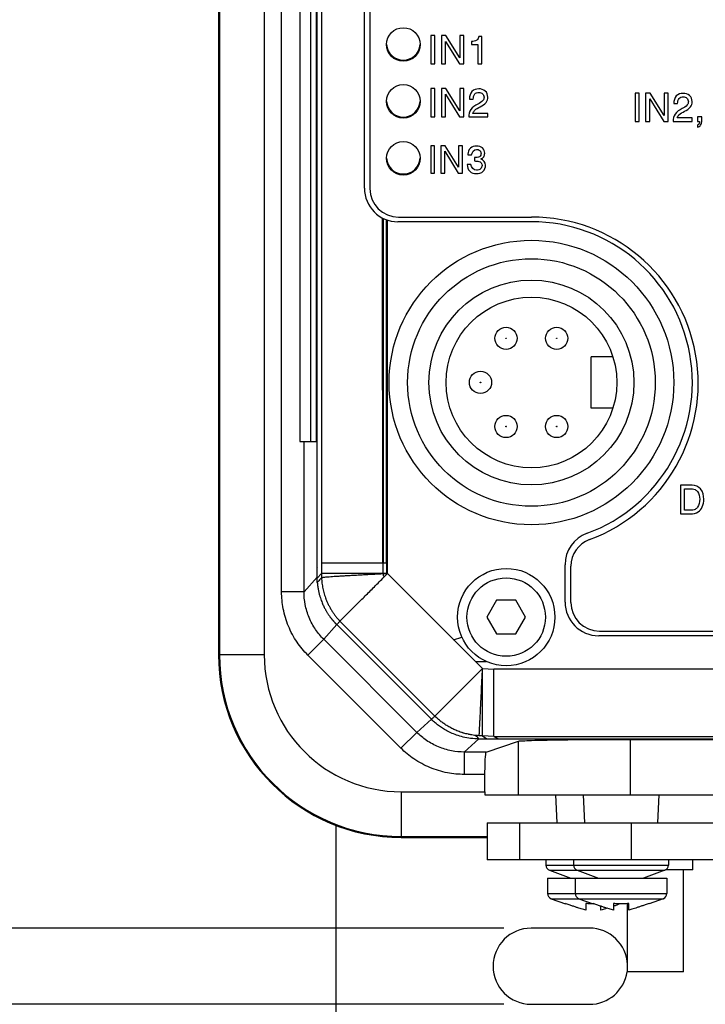
# Model space of a CAD drawing. Units: inches. Extents: x -15.1 to 34, y 0 to 22.
# Drawn here: x 2.7 to 4.3, y 11.4 to 13.7 of the extents above; entities that cross this region are included whole.
import ezdxf

# ---------------------------------------------------------------- set-up
doc = ezdxf.new("R2010")
doc.units = ezdxf.units.IN
doc.header["$LTSCALE"] = 1.87
doc.header["$MEASUREMENT"] = 0
doc.layers.get('0').update_dxf_attribs({"linetype": 'CONTINUOUS'})
doc.styles.get("Standard").update_dxf_attribs({"font": 'txt', "width": 0.8})
doc.dimstyles.new('DIMSTYLE_1', dxfattribs={"dimtxt": 0.15625, "dimasz": 0.1875, "dimexe": 0.18, "dimexo": 0.0625, "dimgap": 0.09, "dimtad": 0, "dimtih": 1, "dimtoh": 1, "dimdec": 3, "dimlfac": 1.538462, "dimzin": 4, "dimdsep": 46, "dimtxsty": 'Standard', "dimblk": 'CLOSED', "dimblk1": 'CLOSED', "dimblk2": 'CLOSED', "dimcen": 0.09, "dimadec": 0, "dimazin": 0, "dimtp": 0.001, "dimtm": 0.001, "dimtfac": 1, "dimtdec": 3, "dimtofl": 0, "dimtmove": 0, "dimatfit": 3, "dimldrblk": 'CLOSED', "dimfxl": 1, "dimtolj": 1, "dimtzin": 4, "dimarcsym": 0})

# ---------------------------------------------------------------- blocks, each defined once
blk = doc.blocks.new('_CLOSED')
at = {"color": 0, "linetype": 'ByBlock'}
for p, q in [((0, 0), (-1, 0.167)), ((-1, 0.167), (-1, -0.167)), ((-1, -0.167), (0, 0)), ((-1, 0), (0, 0))]:
    blk.add_line(p, q, dxfattribs=at)
blk = doc.blocks.new('*D4')
at = {"color": 2, "linetype": 'Continuous', "transparency": 16777216}
for p, q in [((2.1049, 11.6143), (2.1049, 12.1143)), ((3.843, 11.6143), (1.9799, 11.6143)), ((3.843, 11.4403), (1.9799, 11.4403)), ((2.1049, 11.4403), (2.1049, 10.6768)), ((2.1049, 10.6768), (2.2768, 10.6768))]:
    blk.add_line(p, q, dxfattribs=at)
at = {"color": 2, "linetype": 'Continuous', "transparency": 16777216, "xscale": 0.1875, "yscale": 0.1875, "zscale": 0.1875}
for p, rotation in [((2.1049, 11.6143), 270), ((2.1049, 11.4403), 90)]:
    blk.add_blockref('_CLOSED', p, dxfattribs=dict(at, rotation=rotation))
at = {"color": 2, "linetype": 'Continuous', "transparency": 16777216, "width": 0.8}
for s, height, p in [('6,8', 0.15625, (2.3549, 10.5987)), ('[', 0.1562, (2.3549, 10.3643)), (']', 0.1562, (2.8549, 10.3643)), ('.27', 0.15625, (2.4799, 10.3643))]:
    blk.add_text(s, height=height, dxfattribs=at).set_placement(p)

msp = doc.modelspace()

# ---------------------------------------------------------------- linework, layer by layer
at = {"color": 7, "linetype": 'Continuous'}
for p, q in [((3.19148, 17.67413), (3.19148, 12.2387)), ((3.19356, 17.67413), (3.19356, 12.2387)), ((3.29589, 17.67413), (3.29589, 12.2387)), ((3.33546, 12.38283), (3.33546, 17.67413)), ((3.37676, 15.6512), (3.37676, 12.7262)), ((3.40228, 12.7262), (3.40228, 15.6512)), ((3.41528, 12.7262), (3.41528, 15.6512)), ((3.41647, 12.41417), (3.41646, 15.55562)), ((3.42647, 15.56585), (3.42647, 12.42438)), ((3.52447, 13.30506), (3.52447, 15.17323)), ((3.53721, 15.16953), (3.53721, 13.30398)), ((3.67618, 13.65374), (3.67618, 13.58874)), ((3.6854, 13.65374), (3.67618, 13.65374)), ((3.6854, 13.58874), (3.6854, 13.65374)), ((3.70023, 13.65374), (3.70023, 13.58874)), ((3.71042, 13.65374), (3.70023, 13.65374)), ((3.70945, 13.58874), (3.70945, 13.6405)), ((3.70945, 13.6405), (3.74153, 13.58874)), ((3.74251, 13.60255), (3.71042, 13.65374)), ((3.74251, 13.65374), (3.74251, 13.60255)), ((3.75173, 13.65374), (3.74251, 13.65374)), ((3.75173, 13.58874), (3.75173, 13.65374)), ((3.76903, 13.64002), (3.76903, 13.63335)), ((3.76903, 13.63335), (3.78394, 13.63335)), ((3.78394, 13.63335), (3.78394, 13.58874)), ((3.79255, 13.65153), (3.78584, 13.65153)), ((3.79255, 13.58874), (3.79255, 13.65153)), ((3.67618, 13.58874), (3.6854, 13.58874)), ((3.70023, 13.58874), (3.70945, 13.58874)), ((3.74153, 13.58874), (3.75173, 13.58874)), ((3.78394, 13.58874), (3.79255, 13.58874)), ((3.67618, 13.53272), (3.67618, 13.46772)), ((3.6854, 13.53272), (3.67618, 13.53272)), ((3.6854, 13.46772), (3.6854, 13.53272)), ((3.70023, 13.53272), (3.70023, 13.46772)), ((3.71042, 13.53272), (3.70023, 13.53272)), ((3.74251, 13.48153), (3.71042, 13.53272)), ((3.74251, 13.53272), (3.74251, 13.48153)), ((3.75173, 13.53272), (3.74251, 13.53272)), ((3.75173, 13.46772), (3.75173, 13.53272)), ((4.14283, 13.52246), (4.14283, 13.45746)), ((4.15205, 13.52246), (4.14283, 13.52246)), ((4.15205, 13.45746), (4.15205, 13.52246)), ((4.16687, 13.52246), (4.16687, 13.45746)), ((4.17707, 13.52246), (4.16687, 13.52246)), ((4.20915, 13.47127), (4.17707, 13.52246)), ((4.20915, 13.52246), (4.20915, 13.47127)), ((4.21837, 13.52246), (4.20915, 13.52246)), ((4.21837, 13.45746), (4.21837, 13.52246)), ((3.70945, 13.46772), (3.70945, 13.51948)), ((3.70945, 13.51948), (3.74153, 13.46772)), ((3.76461, 13.50867), (3.77322, 13.50867)), ((4.1761, 13.45746), (4.1761, 13.50922)), ((4.1761, 13.50922), (4.20818, 13.45746)), ((4.23126, 13.49841), (4.23986, 13.49841)), ((3.80618, 13.47567), (3.7722, 13.47567)), ((3.80618, 13.46772), (3.80618, 13.47567)), ((3.67618, 13.46772), (3.6854, 13.46772)), ((3.70023, 13.46772), (3.70945, 13.46772)), ((3.74153, 13.46772), (3.75173, 13.46772)), ((3.76298, 13.46772), (3.80618, 13.46772)), ((4.14283, 13.45746), (4.15205, 13.45746)), ((4.16687, 13.45746), (4.1761, 13.45746)), ((4.20818, 13.45746), (4.21837, 13.45746)), ((4.22962, 13.45746), (4.27283, 13.45746)), ((4.27283, 13.4654), (4.23885, 13.4654)), ((4.27283, 13.45746), (4.27283, 13.4654)), ((4.2854, 13.46765), (4.2854, 13.45746)), ((4.29502, 13.46765), (4.2854, 13.46765)), ((4.2854, 13.45746), (4.28995, 13.45746)), ((4.29502, 13.45905), (4.29502, 13.46765)), ((4.2854, 13.44903), (4.2854, 13.44435)), ((3.67587, 13.40207), (3.67587, 13.33955)), ((3.68474, 13.40207), (3.67587, 13.40207)), ((3.68474, 13.33955), (3.68474, 13.40207)), ((3.699, 13.40207), (3.699, 13.33955)), ((3.7088, 13.40207), (3.699, 13.40207)), ((3.70787, 13.33955), (3.70787, 13.38934)), ((3.70787, 13.38934), (3.73873, 13.33955)), ((3.73966, 13.35284), (3.7088, 13.40207)), ((3.73966, 13.40207), (3.73966, 13.35284)), ((3.74853, 13.40207), (3.73966, 13.40207)), ((3.74853, 13.33955), (3.74853, 13.40207)), ((3.76105, 13.38238), (3.76105, 13.38089)), ((3.76105, 13.38089), (3.76933, 13.38089)), ((3.77574, 13.37474), (3.77574, 13.3671)), ((3.76784, 13.35891), (3.75956, 13.35891)), ((3.67587, 13.33955), (3.68474, 13.33955)), ((3.699, 13.33955), (3.70787, 13.33955)), ((3.73873, 13.33955), (3.74853, 13.33955)), ((3.5663, 12.449), (3.56617, 13.23676)), ((3.56848, 12.449), (3.56832, 13.2357)), ((3.57522, 12.449), (3.57519, 13.23284)), ((3.57566, 12.449), (3.57564, 13.23268)), ((3.57619, 12.449), (3.57617, 13.23249)), ((3.57717, 12.42438), (3.57717, 13.23216)), ((3.9062, 13.22828), (3.60125, 13.22828)), ((3.60221, 13.23898), (3.90648, 13.23898)), ((4.04248, 12.80246), (4.04248, 12.91946)), ((4.09199, 12.91946), (4.04248, 12.91946)), ((4.09199, 12.80246), (4.04248, 12.80246)), ((3.37676, 12.7262), (3.41528, 12.7262)), ((3.38663, 12.38283), (3.38663, 12.7262)), ((4.2461, 12.62615), (4.2461, 12.56115)), ((4.27306, 12.62615), (4.2461, 12.62615)), ((4.25532, 12.56945), (4.25532, 12.61786)), ((4.25532, 12.61786), (4.26834, 12.61786)), ((4.2461, 12.56115), (4.26896, 12.56115)), ((4.26861, 12.56945), (4.25532, 12.56945)), ((3.42647, 12.449), (3.57619, 12.449)), ((3.5664, 12.449), (3.5664, 12.42438)), ((3.57566, 12.42438), (3.57566, 12.449)), ((3.9828, 12.35929), (3.9828, 12.44446)), ((3.9963, 12.35815), (3.9963, 12.44121)), ((3.41766, 12.44001), (3.41646, 12.4388)), ((3.41646, 12.41417), (3.42647, 12.42438)), ((3.57717, 12.42438), (3.42649, 12.42438)), ((3.56964, 12.41666), (3.57727, 12.42428)), ((3.79428, 12.20726), (3.57717, 12.42438)), ((3.38663, 12.38283), (3.41646, 12.41629)), ((3.38663, 12.38283), (3.33546, 12.38283)), ((3.82623, 12.36332), (3.80406, 12.32494)), ((3.87055, 12.36332), (3.82623, 12.36332)), ((3.89271, 12.32494), (3.87055, 12.36332)), ((3.43158, 12.27426), (3.46143, 12.30773)), ((3.67812, 12.09162), (3.46175, 12.30799)), ((3.46868, 12.31583), (3.68575, 12.09876)), ((3.80406, 12.32494), (3.82623, 12.28655)), ((3.87055, 12.28655), (3.89271, 12.32494)), ((3.82623, 12.28655), (3.87055, 12.28655)), ((4.0613, 12.29315), (4.41675, 12.29315)), ((3.43158, 12.27426), (3.39541, 12.23808)), ((3.64416, 12.06168), (3.43158, 12.27426)), ((3.72815, 12.2734), (3.74718, 12.27899)), ((4.41784, 12.28252), (4.05957, 12.28252)), ((3.29589, 12.2387), (3.19148, 12.2387)), ((3.60798, 12.0255), (3.39541, 12.23808)), ((3.77807, 12.22347), (3.8028, 12.22355)), ((3.68573, 12.09873), (3.79428, 12.20726)), ((3.79428, 12.20726), (3.82042, 12.20575)), ((4.84262, 12.20575), (3.82042, 12.20575)), ((3.67796, 12.09181), (3.64416, 12.06168)), ((3.64416, 12.06168), (3.60798, 12.0255)), ((3.78619, 12.04656), (3.75273, 12.01672)), ((3.78619, 12.04656), (3.80428, 12.04656)), ((3.79428, 12.05377), (3.80428, 12.04656)), ((3.82042, 12.05226), (3.79428, 12.05377)), ((3.80256, 12.01672), (3.87673, 12.04143)), ((3.80428, 12.04656), (4.85654, 12.04656)), ((3.82042, 12.05226), (3.83042, 12.04656)), ((3.82042, 12.05226), (4.84653, 12.05226)), ((3.87673, 11.91882), (3.87673, 12.04143)), ((4.13229, 11.91882), (4.13229, 12.04566)), ((4.13229, 12.04566), (7.03615, 12.04566)), ((3.75273, 12.01672), (3.75273, 11.96555)), ((3.80256, 12.01672), (3.75273, 12.01672)), ((3.79992, 11.96555), (3.75273, 11.96555)), ((3.79992, 11.92598), (3.79992, 11.96555)), ((3.6086, 11.92598), (3.6086, 11.82157)), ((3.6086, 11.92598), (3.79992, 11.92598)), ((3.79991, 11.91882), (7.36853, 11.91882)), ((3.96093, 11.91882), (3.96429, 11.85484)), ((4.02414, 11.91882), (4.0275, 11.85484)), ((4.19719, 11.91882), (4.19383, 11.85484)), ((3.46018, 11.37374), (3.46018, 11.85)), ((3.80519, 11.85484), (3.80519, 11.77039)), ((3.80519, 11.85484), (7.36842, 11.85484)), ((3.87932, 11.77039), (3.87932, 11.85484)), ((4.13487, 11.77039), (4.13487, 11.85484)), ((3.6086, 11.82365), (3.80519, 11.82365)), ((3.6086, 11.82157), (3.80519, 11.82157)), ((7.36842, 11.77039), (3.80519, 11.77039)), ((3.93918, 11.77039), (3.93918, 11.75849)), ((4.00244, 11.77039), (4.00244, 11.75849)), ((4.21894, 11.77039), (4.21894, 11.75849)), ((4.27478, 11.74736), (4.27478, 11.77039)), ((3.93918, 11.75849), (4.21894, 11.75849)), ((3.94747, 11.74652), (3.99625, 11.72814)), ((3.94747, 11.74652), (4.21065, 11.74652)), ((4.01073, 11.74652), (4.05951, 11.72814)), ((4.21065, 11.74652), (4.16187, 11.72814)), ((4.27478, 11.74736), (4.21227, 11.74736)), ((4.25302, 11.51449), (4.25302, 11.74736)), ((3.94277, 11.72814), (3.94277, 11.69362)), ((3.94277, 11.72814), (4.21535, 11.72814)), ((4.00602, 11.72814), (4.00602, 11.69362)), ((4.21536, 11.72814), (4.21536, 11.69362)), ((3.94277, 11.69362), (4.21536, 11.69362)), ((3.95117, 11.6816), (3.98345, 11.6698)), ((3.95117, 11.6816), (4.20695, 11.6816)), ((4.01443, 11.6816), (4.04671, 11.6698)), ((4.20695, 11.6816), (4.17467, 11.6698)), ((3.98345, 11.67065), (3.98345, 11.6698)), ((4.03003, 11.67065), (4.03003, 11.65542)), ((4.04671, 11.67065), (4.04671, 11.6698)), ((4.06483, 11.65542), (4.06483, 11.66435)), ((4.09329, 11.67065), (4.09329, 11.65542)), ((4.12507, 11.51449), (4.12507, 11.67041)), ((4.12809, 11.65542), (4.12809, 11.67065)), ((4.17467, 11.6698), (4.17467, 11.67065)), ((4.03852, 11.61429), (3.90545, 11.61429)), ((4.25302, 11.51449), (4.12507, 11.51449)), ((3.90545, 11.44027), (4.03852, 11.44027))]:
    msp.add_line(p, q, dxfattribs=at)
for centre, radius in [((3.61347, 13.63333), 0.03839), ((3.61347, 13.50333), 0.03839), ((3.61347, 13.37333), 0.03839), ((3.90598, 12.86096), 0.325), ((3.90598, 12.86096), 0.28275), ((3.90598, 12.86096), 0.234), ((3.90598, 12.86096), 0.195), ((3.84812, 12.96195), 0.02535), ((3.96382, 12.96195), 0.02535), ((3.84812, 12.96195), 0.00065), ((3.96382, 12.96195), 0.00065), ((3.78962, 12.8612), 0.02535), ((3.78962, 12.8612), 0.00065), ((3.84812, 12.76045), 0.02535), ((3.96382, 12.76045), 0.02535), ((3.84812, 12.76045), 0.00065), ((3.96382, 12.76045), 0.00065), ((3.84839, 12.32494), 0.11115), ((3.84839, 12.32494), 0.08957)]:
    msp.add_circle(centre, radius, dxfattribs=at)
for centre, radius, start, end in [((3.61346, 13.63581), 0.03839, 183.76395, 356.23086), ((3.61346, 13.50581), 0.03839, 183.76395, 356.23086), ((3.61346, 13.37581), 0.03839, 183.76107, 356.23042), ((3.60125, 13.30506), 0.07677, 180, 270), ((3.60221, 13.30398), 0.065, 180, 270), ((3.9062, 12.86106), 0.36722, 290.20282, 90), ((3.90648, 12.85871), 0.38028, 290.34677, 90), ((4.0595, 12.44446), 0.0767, 110.20282, 180), ((4.0613, 12.44121), 0.065, 110.34677, 180), ((4.05957, 12.35929), 0.07677, 180, 270), ((4.0613, 12.35815), 0.065, 180, 270), ((3.6086, 12.2387), 0.41713, 180, 270), ((3.6086, 12.2387), 0.41505, 180, 270), ((3.6086, 12.2387), 0.31272, 180, 270), ((3.95198, 11.75849), 0.0128, 180, 249.35835), ((4.01524, 11.75849), 0.0128, 180, 249.35835), ((4.20614, 11.75849), 0.0128, 290.64165, 360), ((3.95556, 11.69362), 0.0128, 180, 249.92887), ((4.01882, 11.69362), 0.0128, 180, 249.92887), ((4.20256, 11.69362), 0.0128, 290.07113, 360), ((3.90545, 11.52728), 0.08701, 90, 270), ((4.03852, 11.52728), 0.08701, 2.31503, 90), ((4.03852, 11.52728), 0.08701, 270, 351.57743)]:
    msp.add_arc(centre, radius, start, end, dxfattribs=at)
for points, start_tangent, end_tangent in [([(3.78094, 13.64284), (3.76903, 13.64002)], (-0.0063544, -0.0047658), (-0.0174745, -0.0009267)), ([(3.78584, 13.65153), (3.78094, 13.64284)], (-0.003442, -0.0127088), (-0.0063544, -0.0047658)), ([(3.77026, 13.5261), (3.76461, 13.50867)], (-0.0113849, -0.0116497), (0, -0.023167)), ([(3.78571, 13.53193), (3.77026, 13.5261)], (-0.0195927, 0), (-0.0113849, -0.0116497)), ([(3.7767, 13.52019), (3.78584, 13.52399)], (0.006887, 0.007543), (0.0113849, 0)), ([(3.80067, 13.52685), (3.78571, 13.53193)], (-0.0113849, 0.0100611), (-0.0185336, 0)), ([(3.78584, 13.52399), (3.79443, 13.52088)], (0.0105906, 0), (0.006586, -0.006125)), ([(3.79443, 13.52088), (3.79775, 13.51282)], (0.0066523, -0.0061866), (0, -0.0099287)), ([(3.80636, 13.513), (3.80067, 13.52685)], (0, 0.0176069), (-0.0113849, 0.0100611)), ([(4.25235, 13.52167), (4.23691, 13.51584)], (-0.0195927, 0), (-0.0113849, -0.0116497)), ([(4.26731, 13.51659), (4.25235, 13.52167)], (-0.0113849, 0.0100611), (-0.0185336, 0)), ([(3.77322, 13.50867), (3.7767, 13.52019)], (0, 0.0156212), (0.0070132, 0.0076811)), ([(3.79524, 13.50532), (3.78346, 13.49706)], (-0.0050305, -0.0066191), (-0.0185161, -0.0099612)), ([(3.7891, 13.49099), (3.80244, 13.50094)], (0.0188202, 0.0100203), (0.0078428, 0.0099032)), ([(3.79775, 13.51282), (3.79524, 13.50532)], (0, -0.0084725), (-0.0050305, -0.0066191)), ([(3.80244, 13.50094), (3.80636, 13.513)], (0.0077784, 0.0098219), (0, 0.0142973)), ([(4.23691, 13.51584), (4.23126, 13.49841)], (-0.0113849, -0.0116497), (0, -0.023167)), ([(4.23986, 13.49841), (4.24335, 13.50993)], (0, 0.0156212), (0.0070132, 0.0076811)), ([(4.24335, 13.50993), (4.25248, 13.51372)], (0.006887, 0.007543), (0.0113849, 0)), ([(4.25248, 13.51372), (4.26108, 13.51062)], (0.0105906, 0), (0.006586, -0.006125)), ([(4.26108, 13.51062), (4.2644, 13.50256)], (0.0066523, -0.0061866), (0, -0.0099287)), ([(4.2644, 13.50256), (4.26188, 13.49506)], (0, -0.0084725), (-0.0050305, -0.0066191)), ([(4.273, 13.50274), (4.26731, 13.51659)], (0, 0.0176069), (-0.0113849, 0.0100611)), ([(4.26909, 13.49068), (4.273, 13.50274)], (0.0077784, 0.0098219), (0, 0.0142973)), ([(3.76758, 13.48453), (3.76298, 13.46772)], (-0.0085033, -0.0125556), (-0.0006619, -0.0210489)), ([(3.78346, 13.49706), (3.76758, 13.48453)], (-0.0233169, -0.0125439), (-0.0084418, -0.0124648)), ([(3.7722, 13.47567), (3.77623, 13.48271)], (0.0022505, 0.0082077), (0.0058579, 0.0059244)), ([(3.77623, 13.48271), (3.7891, 13.49099)], (0.0057918, 0.0058577), (0.019968, 0.0106314)), ([(4.25011, 13.48679), (4.23422, 13.47427)], (-0.0233169, -0.0125439), (-0.0084418, -0.0124648)), ([(4.24287, 13.47245), (4.25574, 13.48073)], (0.0057918, 0.0058577), (0.019968, 0.0106314)), ([(4.26188, 13.49506), (4.25011, 13.48679)], (-0.0050305, -0.0066191), (-0.0185161, -0.0099612)), ([(4.25574, 13.48073), (4.26909, 13.49068)], (0.0188202, 0.0100203), (0.0078428, 0.0099032)), ([(4.23422, 13.47427), (4.22962, 13.45746)], (-0.0085033, -0.0125556), (-0.0006619, -0.0210489)), ([(4.23885, 13.4654), (4.24287, 13.47245)], (0.0022505, 0.0082077), (0.0058579, 0.0059244)), ([(4.28995, 13.45746), (4.28883, 13.45186)], (-0.0002648, -0.0074134), (-0.0018795, -0.0038261)), ([(4.29237, 13.44872), (4.29502, 13.45905)], (0.0052953, 0.0074135), (0, 0.0132383)), ([(4.28883, 13.45186), (4.2854, 13.44903)], (-0.0018272, -0.0037197), (-0.0050306, -0.0018534)), ([(4.2854, 13.44435), (4.29237, 13.44872)], (0.0087373, 0.0013238), (0.0052953, 0.0074134)), ([(3.76657, 13.39626), (3.76105, 13.38238)], (-0.0110775, -0.0100589), (0, -0.0176985)), ([(3.78066, 13.40131), (3.76657, 13.39626)], (-0.0170619, 0), (-0.0110775, -0.0100589)), ([(3.76933, 13.38089), (3.78049, 13.39367)], (0.0014006, 0.0254655), (0.0208817, 0)), ([(3.78049, 13.39367), (3.78799, 13.39107)], (0.0091676, 0), (0.0058254, -0.0051289)), ([(3.79411, 13.39681), (3.78066, 13.40131)], (-0.0101862, 0.0089129), (-0.0168072, 0)), ([(3.78799, 13.39107), (3.79093, 13.38412)], (0.0058887, -0.0051847), (0, -0.0086583)), ([(3.79921, 13.3848), (3.79411, 13.39681)], (0, 0.0150246), (-0.0101862, 0.0089129)), ([(3.78767, 13.37698), (3.77574, 13.37474)], (-0.005753, -0.0045545), (-0.0180805, 0)), ([(3.77574, 13.3671), (3.78578, 13.36608)], (0.0117141, -0.0001273), (0.0083732, -0.0019097)), ([(3.78578, 13.36608), (3.791, 13.36289)], (0.0061421, -0.0014008), (0.0042976, -0.0049928)), ([(3.79093, 13.38412), (3.78767, 13.37698)], (0, -0.0091676), (-0.0064704, -0.0051224)), ([(3.79017, 13.37185), (3.79726, 13.37681)], (0.0103135, 0.0036925), (0.0038483, 0.0062214)), ([(3.80146, 13.35721), (3.79017, 13.37185)], (0, 0.0233009), (-0.0225369, 0.0059844)), ([(3.79726, 13.37681), (3.79921, 13.3848)], (0.0037914, 0.0061294), (0, 0.0098042)), ([(3.75956, 13.35891), (3.76511, 13.34353)], (0.0005093, -0.0201177), (0.0106636, -0.0106001)), ([(3.76511, 13.34353), (3.78019, 13.33824)], (0.0107274, -0.0106635), (0.0194811, 0)), ([(3.78074, 13.34588), (3.76784, 13.35891)], (-0.0239375, 0), (-0.0017826, 0.0261021)), ([(3.78019, 13.33824), (3.79573, 13.34358)], (0.0196084, 0), (0.0114595, 0.0106955)), ([(3.78979, 13.34913), (3.78074, 13.34588)], (-0.0067803, -0.0065884), (-0.0113321, 0)), ([(3.79318, 13.35708), (3.78979, 13.34913)], (0, -0.0094222), (-0.0067164, -0.0065264)), ([(3.791, 13.36289), (3.79318, 13.35708)], (0.0043607, -0.0050661), (0, -0.006621)), ([(3.79573, 13.34358), (3.80146, 13.35721)], (0.0114595, 0.0106955), (0, 0.0165526)), ([(4.29216, 12.61771), (4.27306, 12.62615)], (-0.0147941, 0.0168415), (-0.0232994, 0)), ([(4.26834, 12.61786), (4.27968, 12.61626)], (0.0161507, 0), (0.0066065, -0.0032031)), ([(4.27968, 12.61626), (4.28533, 12.61181)], (0.0064994, -0.0031512), (0.0047611, -0.0056964)), ([(4.28533, 12.61181), (4.2904, 12.59407)], (0.0100657, -0.012043), (0, -0.0234318)), ([(4.29963, 12.59451), (4.29216, 12.61771)], (0, 0.0295214), (-0.0148597, 0.0169161)), ([(4.28556, 12.57593), (4.28012, 12.57118)], (-0.0045164, -0.0060782), (-0.0063691, -0.0034144)), ([(4.2904, 12.59407), (4.28556, 12.57593)], (0, -0.0232994), (-0.0096485, -0.0129849)), ([(4.28666, 12.5652), (4.2961, 12.57668)], (0.0118837, 0.0081205), (0.0070163, 0.0148269)), ([(4.2961, 12.57668), (4.29963, 12.59451)], (0.0070163, 0.0148269), (0, 0.0207841)), ([(4.28012, 12.57118), (4.26861, 12.56945)], (-0.006472, -0.0034695), (-0.0165479, 0)), ([(4.26896, 12.56115), (4.28666, 12.5652)], (0.0235642, 0), (0.0119452, 0.0081626)), ([(3.42648, 12.42438), (3.42657, 12.41443)], (0.0001262, -0.0099522), (0.0000836, -0.0099527)), ([(3.56648, 12.42372), (3.56108, 12.42341), (3.55563, 12.4231), (3.55015, 12.42279), (3.54463, 12.42249), (3.5391, 12.42218), (3.52593, 12.42146), (3.51298, 12.42074), (3.50073, 12.42007), (3.48907, 12.41941), (3.47828, 12.41879), (3.46829, 12.41819), (3.45947, 12.41764), (3.45157, 12.41711), (3.44429, 12.41658), (3.43819, 12.41608), (3.43344, 12.41562), (3.43153, 12.4154), (3.42993, 12.41519), (3.42863, 12.41499), (3.42763, 12.4148), (3.42694, 12.41461), (3.42671, 12.41452), (3.42657, 12.41443)], (-0.1400637, -0.0080019), (-0.1053585, -0.0926361)), ([(3.56648, 12.42372), (3.56645, 12.42394), (3.56642, 12.42416), (3.5664, 12.42438)], (-0.0000856, 0.0006634), (-0.0000864, 0.0006633)), ([(3.57567, 12.42429), (3.57256, 12.4241), (3.5695, 12.4239), (3.56648, 12.42372)], (-0.0091916, -0.0005643), (-0.0091907, -0.0005799)), ([(3.56648, 12.42372), (3.56741, 12.42045), (3.56741, 12.42043), (3.56762, 12.41994), (3.56785, 12.41946), (3.56809, 12.41899), (3.56835, 12.41853), (3.56849, 12.4183), (3.56863, 12.41807), (3.56877, 12.41785), (3.56892, 12.41763), (3.56907, 12.41741), (3.56915, 12.4173), (3.56922, 12.41719), (3.5693, 12.41708), (3.56938, 12.41697), (3.56942, 12.41692), (3.56946, 12.41686), (3.56949, 12.41684), (3.56951, 12.41681), (3.56953, 12.41678), (3.56954, 12.41676), (3.56959, 12.41672)], (0.0012346, -0.0076386), (0.0060297, -0.0048492)), ([(3.57604, 12.42348), (3.57582, 12.42384), (3.57573, 12.42406), (3.57567, 12.42429)], (-0.0005287, 0.0007121), (-0.000186, 0.0008671)), ([(3.41692, 12.40431), (3.41647, 12.41417)], (-0.0007555, 0.009799), (-0.0001431, 0.0099212)), ([(3.42657, 12.41443), (3.41812, 12.40558), (3.41808, 12.40554), (3.41692, 12.40431)], (-0.0096742, -0.0100946), (-0.009537, -0.0102243)), ([(3.41692, 12.40431), (3.41795, 12.39481), (3.4194, 12.38624), (3.42113, 12.37862), (3.42302, 12.37183), (3.425, 12.36577), (3.42701, 12.36035), (3.42901, 12.35549), (3.43097, 12.35112), (3.43288, 12.34718), (3.43472, 12.34364), (3.43648, 12.34044), (3.43816, 12.33755), (3.43975, 12.33493), (3.44126, 12.33256), (3.44269, 12.33041), (3.44403, 12.32845), (3.4453, 12.32667), (3.44648, 12.32504), (3.4476, 12.32356), (3.44864, 12.32221), (3.44961, 12.32097), (3.45052, 12.31983), (3.45137, 12.31879), (3.45217, 12.31783), (3.45291, 12.31696), (3.4536, 12.31615), (3.45424, 12.31541), (3.45484, 12.31472), (3.4554, 12.3141), (3.45592, 12.31352), (3.45641, 12.31298), (3.45686, 12.31249), (3.45728, 12.31204), (3.45767, 12.31162), (3.45803, 12.31123), (3.45837, 12.31087), (3.45868, 12.31054), (3.45898, 12.31023), (3.45925, 12.30995), (3.4595, 12.30969), (3.45974, 12.30944), (3.45995, 12.30922), (3.46016, 12.30901), (3.46035, 12.30882), (3.46052, 12.30864), (3.46069, 12.30847), (3.46084, 12.30832), (3.46098, 12.30818), (3.46111, 12.30805), (3.46123, 12.30793), (3.46134, 12.30782), (3.46144, 12.30772), (3.46158, 12.30779), (3.46167, 12.30789), (3.46175, 12.30799)], (0.0083822, -0.1087155), (0.0679564, 0.0852717)), ([(3.42657, 12.41443), (3.42767, 12.40218), (3.42971, 12.3901), (3.43273, 12.37819), (3.43671, 12.36645), (3.43682, 12.36615), (3.43971, 12.35917), (3.44291, 12.35239), (3.44642, 12.3458), (3.45025, 12.3394), (3.45228, 12.33628), (3.45439, 12.33321), (3.45657, 12.33018), (3.45883, 12.3272), (3.46118, 12.32428), (3.46238, 12.32283), (3.4636, 12.3214), (3.46483, 12.31998), (3.46609, 12.31857), (3.46673, 12.31787), (3.46737, 12.31717), (3.46769, 12.31683), (3.46802, 12.31648), (3.46834, 12.31613), (3.4685, 12.31596), (3.46859, 12.31588), (3.46862, 12.31583), (3.46869, 12.31577)], (0.0055079, -0.1094073), (0.0817782, -0.0728878)), ([(3.47168, 12.31878), (3.47933, 12.32647), (3.49134, 12.3385), (3.50716, 12.35433), (3.52607, 12.37323), (3.54722, 12.39434), (3.56964, 12.41666)], (0.0976089, 0.0982375), (0.0982483, 0.0975975)), ([(3.39541, 12.23808), (3.37089, 12.2677), (3.35113, 12.30427), (3.33915, 12.34413), (3.33546, 12.38283)], (-0.1134995, 0.1134983), (0.0000035, 0.1605117)), ([(3.43158, 12.27426), (3.41318, 12.2965), (3.39837, 12.32391), (3.3894, 12.35378), (3.38663, 12.38283)], (-0.0851279, 0.0851296), (0.0000151, 0.1203902)), ([(3.462, 12.30824), (3.46394, 12.3107), (3.46633, 12.31308), (3.46866, 12.3158)], (0.0056948, 0.0083291), (0.006285, 0.0078941)), ([(3.46869, 12.31578), (3.47168, 12.31878)], (0.0029981, 0.0029919), (0.0029854, 0.0030046)), ([(3.78672, 12.05396), (3.78676, 12.05434), (3.78681, 12.05504), (3.78687, 12.05605), (3.78695, 12.05739), (3.78704, 12.05908), (3.78716, 12.06112), (3.78743, 12.06625), (3.78777, 12.07284), (3.78817, 12.08084), (3.78864, 12.09019), (3.78916, 12.10077), (3.78973, 12.11244), (3.79034, 12.12501), (3.79164, 12.15198), (3.79298, 12.17994), (3.79428, 12.20726)], (0.0176127, 0.1524805), (0.0072884, 0.1533211)), ([(3.79428, 12.05377), (3.79428, 12.05832), (3.79428, 12.06968), (3.79428, 12.08743), (3.79428, 12.11107), (3.79428, 12.14004), (3.79428, 12.17266), (3.79428, 12.20726)], (-0.0031734, 0.1534579), (-0.0001464, 0.1534906)), ([(3.82042, 12.05226), (3.82042, 12.05681), (3.82042, 12.06817), (3.82042, 12.08592), (3.82042, 12.10956), (3.82042, 12.13853), (3.82042, 12.17115), (3.82042, 12.20575)], (-0.0031336, 0.1534587), (-0.0001474, 0.1534906)), ([(3.78619, 12.04656), (3.76703, 12.04776), (3.75001, 12.05088), (3.7349, 12.05538), (3.7217, 12.06076), (3.7103, 12.06662), (3.70044, 12.07274), (3.69185, 12.07896), (3.68436, 12.08519), (3.67812, 12.09162)], (-0.1202438, 0.0014515), (-0.0685948, 0.0987696)), ([(3.68575, 12.09876), (3.683, 12.09642), (3.68062, 12.09405), (3.67837, 12.09187)], (-0.0079113, -0.0062883), (-0.0073053, -0.0069831)), ([(3.7785, 12.05459), (3.77294, 12.05526), (3.77292, 12.05527), (3.76744, 12.05614), (3.7674, 12.05614), (3.76431, 12.05673), (3.762, 12.0572), (3.76195, 12.05722), (3.75662, 12.05846), (3.75655, 12.05848), (3.75132, 12.05991), (3.75123, 12.05993), (3.74965, 12.0604), (3.74613, 12.06152), (3.74603, 12.06155), (3.74105, 12.06329), (3.74094, 12.06334), (3.73609, 12.06523), (3.73596, 12.06528), (3.73553, 12.06546), (3.73122, 12.06732), (3.73108, 12.06738), (3.72646, 12.06956), (3.72631, 12.06964), (3.7218, 12.07195), (3.72164, 12.07204), (3.71725, 12.07449), (3.71707, 12.0746), (3.7128, 12.07718), (3.71261, 12.0773), (3.70907, 12.07959), (3.70845, 12.08001), (3.70825, 12.08014), (3.70422, 12.08296), (3.70401, 12.08311), (3.70013, 12.08603), (3.69992, 12.0862), (3.69693, 12.08859), (3.69618, 12.0892), (3.69595, 12.08939), (3.69236, 12.0925), (3.69213, 12.09271), (3.68867, 12.0959), (3.68844, 12.09612), (3.68572, 12.09873)], (-0.1041292, 0.010762), (-0.0753043, 0.0737163)), ([(3.75273, 12.01672), (3.72368, 12.01949), (3.69381, 12.02847), (3.6664, 12.04328), (3.64416, 12.06168)], (-0.1203902, -0.000015), (-0.0851295, 0.0851279)), ([(3.78672, 12.05396), (3.77921, 12.05452), (3.7785, 12.05459)], (-0.0082581, 0.0003824), (-0.0081996, 0.0008474)), ([(3.7785, 12.05459), (3.78527, 12.04759), (3.78529, 12.04757), (3.78619, 12.04656)], (0.0077367, -0.0079926), (0.0068043, -0.0087999)), ([(3.79428, 12.05377), (3.78672, 12.05396)], (-0.0075746, 0.000091), (-0.0075421, 0.0003493)), ([(3.87673, 12.04143), (3.8856, 12.04238), (3.90604, 12.04328), (3.93708, 12.04408), (3.97727, 12.04475), (4.02472, 12.04525), (4.07721, 12.04556), (4.13229, 12.04566)], (0.2425461, 0.080783), (0.2556453, 0)), ([(3.75273, 11.96555), (3.71403, 11.96924), (3.67418, 11.98122), (3.63761, 12.00098), (3.60798, 12.0255)], (-0.1605117, -0.0000033), (-0.1134981, 0.1134997)), ([(3.79992, 11.96555), (3.80005, 11.98118), (3.80042, 11.99536), (3.801, 12.00663), (3.80174, 12.014), (3.80256, 12.01672)], (0, 0.0513504), (0.0487192, 0.0162265)), ([(3.79992, 11.92598), (3.79992, 11.92238), (3.79991, 11.91882)], (0, -0.0071636), (-0.0000263, -0.0071635)), ([(4.03003, 11.65542), (4.02529, 11.65672), (4.01995, 11.65831), (4.01398, 11.66021), (4.00736, 11.66239), (4.00007, 11.66486), (3.99211, 11.66762), (3.98345, 11.67065)], (-0.0474561, 0.0122608), (-0.0462255, 0.0162976)), ([(4.04671, 11.66981), (4.04162, 11.6699), (4.03582, 11.67019), (4.03003, 11.67065)], (-0.016712, 0.0000685), (-0.0166355, 0.0015953)), ([(4.09329, 11.65542), (4.08855, 11.65672), (4.08321, 11.65831), (4.07724, 11.66021), (4.07062, 11.66239), (4.06333, 11.66486), (4.05537, 11.66762), (4.04671, 11.67065)], (-0.0474561, 0.0122608), (-0.0462255, 0.0162976)), ([(4.04743, 11.6698), (4.04671, 11.66981)], (-0.0007164, 0), (-0.0007164, 0.0000029)), ([(4.04906, 11.66981), (4.04743, 11.6698)], (-0.0016285, -0.0000152), (-0.0016285, 0)), ([(4.07906, 11.65962), (4.07501, 11.65834), (4.06962, 11.65673), (4.06483, 11.65542)], (-0.0141325, -0.0045246), (-0.0143672, -0.0037119)), ([(4.11069, 11.6698), (4.10488, 11.6699), (4.09908, 11.67019), (4.09329, 11.67065)], (-0.0174282, 0), (-0.0173486, 0.0016637)), ([(4.10906, 11.66983), (4.10282, 11.66764), (4.0949, 11.6649), (4.09329, 11.66435)], (-0.0157517, -0.0055389), (-0.0158006, -0.0053979)), ([(4.12809, 11.67065), (4.1223, 11.67019), (4.1165, 11.6699), (4.11069, 11.6698)], (-0.0173486, -0.0016637), (-0.0174282, 0)), ([(4.17467, 11.67065), (4.16608, 11.66764), (4.15816, 11.6649), (4.1509, 11.66244), (4.14427, 11.66025), (4.13827, 11.65834), (4.13288, 11.65673), (4.12809, 11.65542)], (-0.0462255, -0.0162976), (-0.0474561, -0.0122608))]:
    msp.add_spline(points, degree=3, dxfattribs=dict(at, start_tangent=start_tangent, end_tangent=end_tangent))

# ---------------------------------------------------------------- dimensions: what is measured, and where the dimension line sits
at = {"color": 2, "linetype": 'Continuous'}
dim = msp.add_linear_dim(base=(2.10488, 11.44027), p1=(3.84295, 11.61429), p2=(3.84295, 11.44027), angle=270, dimstyle='DIMSTYLE_1', dxfattribs=at)
dim.commit()
dim.dimension.update_dxf_attribs({"geometry": '*D4', "text_midpoint": (2.66738, 10.55966), "dimtype": 160})

doc.saveas('drawing.dxf')
